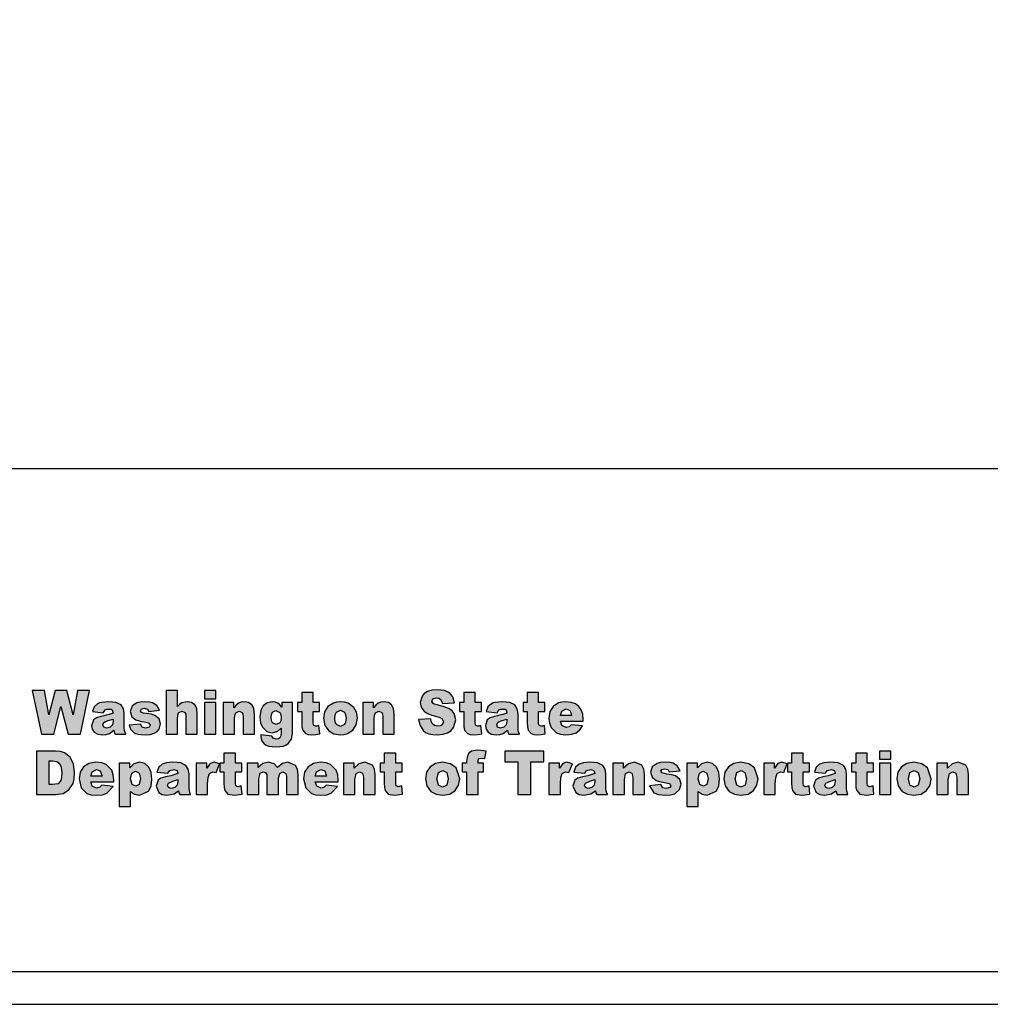
# Model space of a CAD drawing. Extents: x -0.02 to 2.72, y 0.07 to 2.12.
# Drawn here: x 1.78 to 2.1, y 0.07 to 0.39 of the extents above; entities that cross this region are included whole.
import ezdxf

# ---------------------------------------------------------------- set-up
doc = ezdxf.new("R2010")
doc.units = 0
for name, pattern in [('BLANK', [0]), ('D', [0]), ('E', [0]), ('PAT1', [0])]:
    doc.linetypes.add(name, pattern=pattern)
doc.layers.get('0').update_dxf_attribs({"linetype": 'CONTINUOUS'})
doc.layers.add('BORDER', color=2, linetype='CONTINUOUS')

# ---------------------------------------------------------------- blocks, each defined once
blk = doc.blocks.new('BORDER_GRAPH')
at = {"linetype": 'D'}
blk.add_line((0.06282, 0.24456), (2.60049, 0.24456), dxfattribs=at)
blk = doc.blocks.new('BORDER_OUTLINE')
at = {"linetype": 'E'}
blk.add_lwpolyline([(0.06282, 0.08052), (2.6875, 0.08052), (2.6875, 1.80296), (0.06282, 1.80296)], close=True, dxfattribs=at)
blk = doc.blocks.new('BORDER_WSDOT')
h = blk.add_hatch(color=256)
h.paths.add_polyline_path([(2.08237, 0.13822), (2.08611, 0.13822), (2.08611, 0.14315), (2.08653, 0.14509), (2.08763, 0.14564), (2.08859, 0.14523), (2.08893, 0.14387), (2.08893, 0.13822), (2.09268, 0.13822), (2.09268, 0.14475), (2.09246, 0.14651), (2.09181, 0.14775), (2.08938, 0.14872), (2.08743, 0.14828), (2.08585, 0.14681), (2.08585, 0.14849), (2.08237, 0.14849)], flags=0)
h.paths.add_polyline_path([(2.07311, 0.14333), (2.07364, 0.14535), (2.07499, 0.14601), (2.07628, 0.14536), (2.07681, 0.14337), (2.07629, 0.14129), (2.07496, 0.14065), (2.07363, 0.1413)], flags=0)
h.paths.add_polyline_path([(2.06936, 0.14332), (2.0698, 0.14104), (2.07114, 0.13924), (2.07282, 0.1383), (2.07494, 0.13799), (2.07729, 0.13837), (2.07907, 0.1395), (2.08019, 0.14123), (2.08057, 0.14338), (2.07936, 0.14693), (2.07751, 0.14827), (2.07493, 0.14872), (2.07263, 0.14834), (2.07086, 0.1472), (2.06973, 0.14547)], flags=0)
h.paths.add_polyline_path([(2.06369, 0.13822), (2.06743, 0.13822), (2.06743, 0.14849), (2.06369, 0.14849)], flags=0)
h.paths.add_polyline_path([(2.06369, 0.14972), (2.06743, 0.14972), (2.06743, 0.15239), (2.06369, 0.15239)], flags=0)
h.paths.add_polyline_path([(2.05596, 0.15168), (2.05596, 0.14849), (2.05458, 0.14849), (2.05458, 0.14561), (2.05596, 0.14561), (2.05596, 0.14199), (2.05604, 0.14051), (2.05628, 0.13951), (2.05726, 0.13836), (2.05931, 0.13799), (2.06191, 0.13831), (2.06163, 0.14102), (2.06047, 0.14077), (2.05983, 0.1411), (2.05971, 0.14197), (2.05971, 0.14561), (2.06177, 0.14561), (2.06177, 0.14849), (2.05971, 0.14849), (2.05971, 0.15168)], flags=0)
h.paths.add_polyline_path([(2.0493, 0.14246), (2.04908, 0.14127), (2.04831, 0.14049), (2.04715, 0.14017), (2.04625, 0.14047), (2.04594, 0.14123), (2.04625, 0.14195), (2.04769, 0.14258), (2.0493, 0.14309)], flags=0)
h.paths.add_polyline_path([(2.04606, 0.14516), (2.04664, 0.14607), (2.04801, 0.14638), (2.04902, 0.14609), (2.0493, 0.14507), (2.04798, 0.14461), (2.04698, 0.14436), (2.04525, 0.14398), (2.04377, 0.14352), (2.04284, 0.14286), (2.04219, 0.14094), (2.04309, 0.13884), (2.04421, 0.1382), (2.04574, 0.13799), (2.04805, 0.13841), (2.04951, 0.13948), (2.04964, 0.13882), (2.04992, 0.13822), (2.05343, 0.13822), (2.05304, 0.13927), (2.05296, 0.1404), (2.05296, 0.14494), (2.05268, 0.14646), (2.05193, 0.14769), (2.05023, 0.14852), (2.04904, 0.14867), (2.04753, 0.14872), (2.04558, 0.14856), (2.04416, 0.14809), (2.04307, 0.14711), (2.04248, 0.14556)], flags=0)
h.paths.add_polyline_path([(2.03506, 0.15168), (2.03506, 0.14849), (2.03368, 0.14849), (2.03368, 0.14561), (2.03506, 0.14561), (2.03506, 0.14199), (2.03514, 0.14051), (2.03538, 0.13951), (2.03636, 0.13836), (2.03841, 0.13799), (2.041, 0.13831), (2.04073, 0.14102), (2.03957, 0.14077), (2.03893, 0.1411), (2.03881, 0.14197), (2.03881, 0.14561), (2.04087, 0.14561), (2.04087, 0.14849), (2.03881, 0.14849), (2.03881, 0.15168)], flags=0)
h.paths.add_polyline_path([(2.02598, 0.13822), (2.02974, 0.13822), (2.02974, 0.14166), (2.02989, 0.14374), (2.03032, 0.14503), (2.03146, 0.14566), (2.03251, 0.14537), (2.03366, 0.14818), (2.03185, 0.14872), (2.03053, 0.14831), (2.02948, 0.14681), (2.02948, 0.14849), (2.02598, 0.14849)], flags=0)
h.paths.add_polyline_path([(2.01669, 0.14333), (2.01722, 0.14535), (2.01857, 0.14601), (2.01986, 0.14536), (2.02039, 0.14337), (2.01987, 0.14129), (2.01854, 0.14065), (2.01721, 0.1413)], flags=0)
h.paths.add_polyline_path([(2.01294, 0.14332), (2.01338, 0.14104), (2.01472, 0.13924), (2.0164, 0.1383), (2.01852, 0.13799), (2.02087, 0.13837), (2.02265, 0.1395), (2.02377, 0.14123), (2.02415, 0.14338), (2.02294, 0.14693), (2.02109, 0.14827), (2.01851, 0.14872), (2.01621, 0.14834), (2.01444, 0.1472), (2.01331, 0.14547)], flags=0)
h.paths.add_polyline_path([(2.00461, 0.14332), (2.00509, 0.14524), (2.00628, 0.14583), (2.00741, 0.14524), (2.00787, 0.14341), (2.00742, 0.14149), (2.00633, 0.14093), (2.0051, 0.14152)], flags=0)
h.paths.add_polyline_path([(2.00464, 0.13431), (2.00464, 0.13922), (2.00591, 0.1383), (2.00749, 0.13799), (2.01044, 0.13934), (2.01131, 0.14099), (2.0116, 0.14325), (2.01134, 0.14538), (2.01053, 0.14714), (2.00924, 0.14833), (2.00751, 0.14872), (2.0057, 0.14827), (2.00436, 0.14697), (2.00436, 0.14849), (2.00086, 0.14849), (2.00086, 0.13431)], flags=0)
h.paths.add_polyline_path([(1.98869, 0.14107), (1.99015, 0.13879), (1.99167, 0.13819), (1.99396, 0.13799), (1.99565, 0.13811), (1.99695, 0.13849), (1.99855, 0.13982), (1.99906, 0.14155), (1.99858, 0.14316), (1.99719, 0.14429), (1.99604, 0.14465), (1.99441, 0.14491), (1.99282, 0.14526), (1.99245, 0.14583), (1.99274, 0.1464), (1.99366, 0.14664), (1.99473, 0.14633), (1.99519, 0.14561), (1.99873, 0.14597), (1.99781, 0.14757), (1.99642, 0.14844), (1.99536, 0.14865), (1.99385, 0.14872), (1.99236, 0.14863), (1.99121, 0.14836), (1.98966, 0.14726), (1.9891, 0.14551), (1.98962, 0.14386), (1.9909, 0.14283), (1.99196, 0.14252), (1.99361, 0.14217), (1.99466, 0.14195), (1.99521, 0.14177), (1.99564, 0.14111), (1.99532, 0.14048), (1.99415, 0.14014), (1.99305, 0.14044), (1.9924, 0.14144)], flags=0)
h.paths.add_polyline_path([(1.9768, 0.13822), (1.98054, 0.13822), (1.98054, 0.14315), (1.98096, 0.14509), (1.98207, 0.14564), (1.98302, 0.14523), (1.98336, 0.14387), (1.98336, 0.13822), (1.98712, 0.13822), (1.98712, 0.14475), (1.9869, 0.14651), (1.98624, 0.14775), (1.98381, 0.14872), (1.98186, 0.14828), (1.98028, 0.14681), (1.98028, 0.14849), (1.9768, 0.14849)], flags=0)
h.paths.add_polyline_path([(1.9709, 0.14246), (1.97068, 0.14127), (1.96992, 0.14049), (1.96875, 0.14017), (1.96785, 0.14047), (1.96754, 0.14123), (1.96785, 0.14195), (1.9693, 0.14258), (1.9709, 0.14309)], flags=0)
h.paths.add_polyline_path([(1.96766, 0.14516), (1.96824, 0.14607), (1.96962, 0.14638), (1.97062, 0.14609), (1.9709, 0.14507), (1.96958, 0.14461), (1.96859, 0.14436), (1.96685, 0.14398), (1.96537, 0.14352), (1.96445, 0.14286), (1.96379, 0.14094), (1.9647, 0.13884), (1.96581, 0.1382), (1.96735, 0.13799), (1.96965, 0.13841), (1.97112, 0.13948), (1.97124, 0.13882), (1.97152, 0.13822), (1.97503, 0.13822), (1.97465, 0.13927), (1.97456, 0.1404), (1.97456, 0.14494), (1.97429, 0.14646), (1.97353, 0.14769), (1.97183, 0.14852), (1.97065, 0.14867), (1.96913, 0.14872), (1.96718, 0.14856), (1.96577, 0.14809), (1.96467, 0.14711), (1.96409, 0.14556)], flags=0)
h.paths.add_polyline_path([(1.95594, 0.13822), (1.9597, 0.13822), (1.9597, 0.14166), (1.95984, 0.14374), (1.96027, 0.14503), (1.96141, 0.14566), (1.96246, 0.14537), (1.96362, 0.14818), (1.96181, 0.14872), (1.96048, 0.14831), (1.95944, 0.14681), (1.95944, 0.14849), (1.95594, 0.14849)], flags=0)
h.paths.add_polyline_path([(1.94161, 0.14889), (1.94586, 0.14889), (1.94586, 0.13822), (1.95002, 0.13822), (1.95002, 0.14889), (1.95427, 0.14889), (1.95427, 0.15239), (1.94161, 0.15239)], flags=0)
h.paths.add_polyline_path([(1.93288, 0.14849), (1.93292, 0.14939), (1.93324, 0.14995), (1.93396, 0.15013), (1.93505, 0.15001), (1.93546, 0.15239), (1.93381, 0.15257), (1.9326, 0.15264), (1.93073, 0.15234), (1.92974, 0.15157), (1.92926, 0.15033), (1.92913, 0.14895), (1.92913, 0.14849), (1.92773, 0.14849), (1.92773, 0.14561), (1.92913, 0.14561), (1.92913, 0.13822), (1.93288, 0.13822), (1.93288, 0.14561), (1.93466, 0.14561), (1.93466, 0.14849)], flags=0)
h.paths.add_polyline_path([(1.91945, 0.14333), (1.91999, 0.14535), (1.92134, 0.14601), (1.92263, 0.14536), (1.92316, 0.14337), (1.92264, 0.14129), (1.92131, 0.14065), (1.91998, 0.1413)], flags=0)
h.paths.add_polyline_path([(1.91571, 0.14332), (1.91615, 0.14104), (1.91749, 0.13924), (1.91916, 0.1383), (1.92129, 0.13799), (1.92364, 0.13837), (1.92542, 0.1395), (1.92654, 0.14123), (1.92691, 0.14338), (1.92571, 0.14693), (1.92386, 0.14827), (1.92128, 0.14872), (1.91898, 0.14834), (1.91721, 0.1472), (1.91608, 0.14547)], flags=0)
h.paths.add_polyline_path([(1.9023, 0.15168), (1.9023, 0.14849), (1.90092, 0.14849), (1.90092, 0.14561), (1.9023, 0.14561), (1.9023, 0.14199), (1.90238, 0.14051), (1.90262, 0.13951), (1.9036, 0.13836), (1.90565, 0.13799), (1.90825, 0.13831), (1.90797, 0.14102), (1.90681, 0.14077), (1.90617, 0.1411), (1.90605, 0.14197), (1.90605, 0.14561), (1.90811, 0.14561), (1.90811, 0.14849), (1.90605, 0.14849), (1.90605, 0.15168)], flags=0)
h.paths.add_polyline_path([(1.88899, 0.13822), (1.89273, 0.13822), (1.89273, 0.14315), (1.89315, 0.14509), (1.89425, 0.14564), (1.89521, 0.14523), (1.89555, 0.14387), (1.89555, 0.13822), (1.89931, 0.13822), (1.89931, 0.14475), (1.89909, 0.14651), (1.89843, 0.14775), (1.896, 0.14872), (1.89405, 0.14828), (1.89247, 0.14681), (1.89247, 0.14849), (1.88899, 0.14849)], flags=0)
h.paths.add_polyline_path([(1.87978, 0.14426), (1.88021, 0.14564), (1.88164, 0.14639), (1.88288, 0.1459), (1.88347, 0.14426)], flags=0)
h.paths.add_polyline_path([(1.88727, 0.14282), (1.88711, 0.14466), (1.88664, 0.14612), (1.88479, 0.14805), (1.88336, 0.14855), (1.88148, 0.14872), (1.87918, 0.14835), (1.87744, 0.14723), (1.87634, 0.14551), (1.87597, 0.14333), (1.8767, 0.14039), (1.87854, 0.13856), (1.87986, 0.13813), (1.88159, 0.13799), (1.88357, 0.13816), (1.88502, 0.13866), (1.88706, 0.14088), (1.88338, 0.14124), (1.88272, 0.14059), (1.88168, 0.1403), (1.88026, 0.14097), (1.87977, 0.14238), (1.88727, 0.14238)], flags=0)
h.paths.add_polyline_path([(1.85765, 0.13822), (1.8614, 0.13822), (1.8614, 0.14346), (1.86181, 0.14514), (1.86287, 0.14565), (1.86357, 0.14542), (1.86398, 0.14479), (1.86405, 0.14388), (1.86405, 0.13822), (1.8678, 0.13822), (1.8678, 0.14352), (1.86821, 0.14513), (1.86927, 0.14564), (1.8702, 0.1451), (1.87046, 0.14407), (1.87046, 0.13822), (1.87421, 0.13822), (1.87421, 0.14467), (1.87399, 0.14648), (1.87333, 0.14774), (1.87088, 0.14872), (1.86909, 0.14836), (1.86748, 0.14699), (1.86637, 0.14828), (1.86452, 0.14872), (1.86266, 0.14832), (1.86114, 0.14699), (1.86114, 0.14849), (1.85765, 0.14849)], flags=0)
h.paths.add_polyline_path([(1.85003, 0.15168), (1.85003, 0.14849), (1.84866, 0.14849), (1.84866, 0.14561), (1.85003, 0.14561), (1.85003, 0.14199), (1.85011, 0.14051), (1.85035, 0.13951), (1.85133, 0.13836), (1.85339, 0.13799), (1.85598, 0.13831), (1.8557, 0.14102), (1.85455, 0.14077), (1.8539, 0.1411), (1.85378, 0.14197), (1.85378, 0.14561), (1.85584, 0.14561), (1.85584, 0.14849), (1.85378, 0.14849), (1.85378, 0.15168)], flags=0)
h.paths.add_polyline_path([(1.84096, 0.13822), (1.84471, 0.13822), (1.84471, 0.14166), (1.84486, 0.14374), (1.84529, 0.14503), (1.84643, 0.14566), (1.84748, 0.14537), (1.84864, 0.14818), (1.84683, 0.14872), (1.8455, 0.14831), (1.84446, 0.14681), (1.84446, 0.14849), (1.84096, 0.14849)], flags=0)
h.paths.add_polyline_path([(1.83502, 0.14246), (1.8348, 0.14127), (1.83403, 0.14049), (1.83287, 0.14017), (1.83197, 0.14047), (1.83166, 0.14123), (1.83197, 0.14195), (1.83341, 0.14258), (1.83502, 0.14309)], flags=0)
h.paths.add_polyline_path([(1.83178, 0.14516), (1.83236, 0.14607), (1.83374, 0.14638), (1.83474, 0.14609), (1.83502, 0.14507), (1.8337, 0.14461), (1.8327, 0.14436), (1.83097, 0.14398), (1.82949, 0.14352), (1.82856, 0.14286), (1.82791, 0.14094), (1.82882, 0.13884), (1.82993, 0.1382), (1.83147, 0.13799), (1.83377, 0.13841), (1.83523, 0.13948), (1.83536, 0.13882), (1.83564, 0.13822), (1.83915, 0.13822), (1.83877, 0.13927), (1.83868, 0.1404), (1.83868, 0.14494), (1.8384, 0.14646), (1.83765, 0.14769), (1.83595, 0.14852), (1.83476, 0.14867), (1.83325, 0.14872), (1.8313, 0.14856), (1.82989, 0.14809), (1.82879, 0.14711), (1.8282, 0.14556)], flags=0)
h.paths.add_polyline_path([(1.81959, 0.14332), (1.82006, 0.14524), (1.82126, 0.14583), (1.82238, 0.14524), (1.82284, 0.14341), (1.8224, 0.14149), (1.8213, 0.14093), (1.82007, 0.14152)], flags=0)
h.paths.add_polyline_path([(1.81961, 0.13431), (1.81961, 0.13922), (1.82089, 0.1383), (1.82246, 0.13799), (1.82541, 0.13934), (1.82629, 0.14099), (1.82658, 0.14325), (1.82631, 0.14538), (1.82551, 0.14714), (1.82422, 0.14833), (1.82248, 0.14872), (1.82067, 0.14827), (1.81934, 0.14697), (1.81934, 0.14849), (1.81584, 0.14849), (1.81584, 0.13431)], flags=0)
h.paths.add_polyline_path([(1.80661, 0.14426), (1.80705, 0.14564), (1.80847, 0.14639), (1.80971, 0.1459), (1.8103, 0.14426)], flags=0)
h.paths.add_polyline_path([(1.8141, 0.14282), (1.81394, 0.14466), (1.81347, 0.14612), (1.81162, 0.14805), (1.81019, 0.14855), (1.80831, 0.14872), (1.80601, 0.14835), (1.80427, 0.14723), (1.80317, 0.14551), (1.8028, 0.14333), (1.80353, 0.14039), (1.80537, 0.13856), (1.80669, 0.13813), (1.80842, 0.13799), (1.8104, 0.13816), (1.81185, 0.13866), (1.81389, 0.14088), (1.81021, 0.14124), (1.80955, 0.14059), (1.80851, 0.1403), (1.80709, 0.14097), (1.80661, 0.14238), (1.8141, 0.14238)], flags=0)
h.paths.add_polyline_path([(1.79414, 0.14918), (1.79552, 0.14898), (1.79645, 0.14835), (1.79698, 0.14717), (1.79715, 0.14527), (1.79707, 0.1438), (1.79684, 0.14281), (1.79598, 0.14174), (1.79412, 0.14144), (1.7931, 0.14144), (1.7931, 0.14918)], flags=0)
h.paths.add_polyline_path([(1.78894, 0.13822), (1.79512, 0.13822), (1.7976, 0.13861), (1.79948, 0.13973), (1.80084, 0.14183), (1.80121, 0.14334), (1.80133, 0.14535), (1.801, 0.1481), (1.79993, 0.15037), (1.79807, 0.15187), (1.79677, 0.15226), (1.79512, 0.15239), (1.78894, 0.15239)], flags=0)
h.paths.add_polyline_path([(1.9597, 0.16399), (1.96013, 0.16537), (1.96154, 0.16611), (1.96277, 0.16562), (1.96315, 0.16497), (1.96335, 0.16399)], flags=0)
h.paths.add_polyline_path([(1.96711, 0.16255), (1.96696, 0.16439), (1.96648, 0.16584), (1.96571, 0.16696), (1.96466, 0.16777), (1.96324, 0.16827), (1.96138, 0.16844), (1.96017, 0.16835), (1.9591, 0.16807), (1.95737, 0.16695), (1.95629, 0.16524), (1.95592, 0.16306), (1.9561, 0.16148), (1.95665, 0.16012), (1.95847, 0.15829), (1.95978, 0.15786), (1.96149, 0.15772), (1.96253, 0.15776), (1.96344, 0.15789), (1.96488, 0.15839), (1.96598, 0.15928), (1.9669, 0.16061), (1.96326, 0.16096), (1.96261, 0.16032), (1.96157, 0.16003), (1.96017, 0.16069), (1.95969, 0.1621), (1.96711, 0.1621)], flags=0)
h.paths.add_polyline_path([(1.94887, 0.17145), (1.94887, 0.16821), (1.94751, 0.16821), (1.94751, 0.16533), (1.94887, 0.16533), (1.94887, 0.16172), (1.94895, 0.16024), (1.94919, 0.15924), (1.95016, 0.1581), (1.95099, 0.15781), (1.95219, 0.15772), (1.95343, 0.1578), (1.95476, 0.15804), (1.95449, 0.16075), (1.95383, 0.16056), (1.95334, 0.1605), (1.9527, 0.16083), (1.95258, 0.1617), (1.95258, 0.16533), (1.95462, 0.16533), (1.95462, 0.16821), (1.95258, 0.16821), (1.95258, 0.17145)], flags=0)
h.paths.add_polyline_path([(1.94228, 0.16219), (1.94205, 0.161), (1.9413, 0.16022), (1.94015, 0.1599), (1.93925, 0.1602), (1.93895, 0.16096), (1.93926, 0.16168), (1.93976, 0.16199), (1.94069, 0.16231), (1.94228, 0.16282)], flags=0)
h.paths.add_polyline_path([(1.93907, 0.16489), (1.93964, 0.16579), (1.94021, 0.16603), (1.941, 0.1661), (1.94161, 0.16603), (1.942, 0.16581), (1.94228, 0.1648), (1.94097, 0.16433), (1.93998, 0.16409), (1.93922, 0.16391), (1.93827, 0.16371), (1.9368, 0.16324), (1.93588, 0.16259), (1.93524, 0.16067), (1.93546, 0.15952), (1.93613, 0.15857), (1.93724, 0.15793), (1.93876, 0.15772), (1.93998, 0.15783), (1.94104, 0.15814), (1.94249, 0.15921), (1.94261, 0.15856), (1.94289, 0.15795), (1.94636, 0.15795), (1.94598, 0.159), (1.9459, 0.16013), (1.9459, 0.16466), (1.94562, 0.16618), (1.94488, 0.16742), (1.9432, 0.16824), (1.94202, 0.16839), (1.94052, 0.16844), (1.93859, 0.16828), (1.9378, 0.16808), (1.93719, 0.16781), (1.9361, 0.16683), (1.93553, 0.16528)], flags=0)
h.paths.add_polyline_path([(1.92818, 0.17145), (1.92818, 0.16821), (1.92681, 0.16821), (1.92681, 0.16533), (1.92818, 0.16533), (1.92818, 0.16172), (1.92826, 0.16024), (1.92849, 0.15924), (1.92946, 0.1581), (1.9303, 0.15781), (1.9315, 0.15772), (1.93273, 0.1578), (1.93406, 0.15804), (1.93379, 0.16075), (1.93313, 0.16056), (1.93264, 0.1605), (1.93201, 0.16083), (1.93189, 0.1617), (1.93189, 0.16533), (1.93393, 0.16533), (1.93393, 0.16821), (1.93189, 0.16821), (1.93189, 0.17145)], flags=0)
h.paths.add_polyline_path([(1.91349, 0.16264), (1.91395, 0.16068), (1.91498, 0.1591), (1.91576, 0.15849), (1.91681, 0.15806), (1.91812, 0.1578), (1.91969, 0.15771), (1.92146, 0.15786), (1.9229, 0.1583), (1.92403, 0.15904), (1.92488, 0.16005), (1.92559, 0.16256), (1.92506, 0.16465), (1.92437, 0.16551), (1.92336, 0.16622), (1.92268, 0.16654), (1.92181, 0.16685), (1.92074, 0.16716), (1.91949, 0.16747), (1.9186, 0.16772), (1.91811, 0.168), (1.91781, 0.1686), (1.91817, 0.16939), (1.91925, 0.16971), (1.92003, 0.16961), (1.92062, 0.16928), (1.92127, 0.16789), (1.92516, 0.16813), (1.92463, 0.17003), (1.92356, 0.17134), (1.92191, 0.1721), (1.92086, 0.17229), (1.91966, 0.17235), (1.9178, 0.17221), (1.91638, 0.1718), (1.91534, 0.17114), (1.91459, 0.17027), (1.91399, 0.16821), (1.91429, 0.16669), (1.91516, 0.16547), (1.91583, 0.16497), (1.9167, 0.16451), (1.91777, 0.16411), (1.91903, 0.16376), (1.92038, 0.16336), (1.92114, 0.16293), (1.92159, 0.16195), (1.92111, 0.16093), (1.92053, 0.1606), (1.91975, 0.16049), (1.91871, 0.16071), (1.91793, 0.16135), (1.91761, 0.162), (1.91742, 0.1629)], flags=0)
h.paths.add_polyline_path([(1.89533, 0.15795), (1.89903, 0.15795), (1.89903, 0.16288), (1.89913, 0.16406), (1.89945, 0.16482), (1.90054, 0.16536), (1.90149, 0.16496), (1.90174, 0.16442), (1.90182, 0.16359), (1.90182, 0.15795), (1.90554, 0.15795), (1.90554, 0.16447), (1.90533, 0.16623), (1.90467, 0.16747), (1.90364, 0.1682), (1.90227, 0.16844), (1.90122, 0.16833), (1.90034, 0.168), (1.89955, 0.16741), (1.89878, 0.16654), (1.89878, 0.16821), (1.89533, 0.16821)], flags=0)
h.paths.add_polyline_path([(1.88616, 0.16306), (1.88629, 0.16424), (1.88669, 0.16507), (1.88802, 0.16574), (1.88931, 0.16508), (1.88969, 0.16426), (1.88982, 0.1631), (1.8897, 0.16187), (1.88931, 0.16102), (1.888, 0.16038), (1.88668, 0.16103), (1.88629, 0.16187)], flags=0)
h.paths.add_polyline_path([(1.88245, 0.16305), (1.88289, 0.16077), (1.88421, 0.15898), (1.88587, 0.15803), (1.88798, 0.15772), (1.88921, 0.15781), (1.8903, 0.1581), (1.89207, 0.15923), (1.89317, 0.16096), (1.89354, 0.16311), (1.89325, 0.16505), (1.89235, 0.16665), (1.89052, 0.16799), (1.88933, 0.16833), (1.88797, 0.16844), (1.88676, 0.16834), (1.88569, 0.16806), (1.88394, 0.16692), (1.88282, 0.16519)], flags=0)
h.paths.add_polyline_path([(1.87539, 0.17145), (1.87539, 0.16821), (1.87402, 0.16821), (1.87402, 0.16533), (1.87539, 0.16533), (1.87539, 0.16172), (1.87547, 0.16024), (1.8757, 0.15924), (1.87667, 0.1581), (1.87751, 0.15781), (1.87871, 0.15772), (1.87994, 0.1578), (1.88127, 0.15804), (1.881, 0.16075), (1.88034, 0.16056), (1.87985, 0.1605), (1.87922, 0.16083), (1.8791, 0.1617), (1.8791, 0.16533), (1.88114, 0.16533), (1.88114, 0.16821), (1.8791, 0.16821), (1.8791, 0.17145)], flags=0)
h.paths.add_polyline_path([(1.86544, 0.16323), (1.86555, 0.16432), (1.86587, 0.16504), (1.867, 0.16559), (1.8682, 0.165), (1.86857, 0.16427), (1.86869, 0.16328), (1.86857, 0.1623), (1.86822, 0.16161), (1.86706, 0.16105), (1.86589, 0.16159), (1.86556, 0.16227)], flags=0)
h.paths.add_polyline_path([(1.86893, 0.16669), (1.86827, 0.1675), (1.86756, 0.16803), (1.86673, 0.16834), (1.8657, 0.16844), (1.8641, 0.16813), (1.86284, 0.16718), (1.86202, 0.16564), (1.86175, 0.16353), (1.86196, 0.16164), (1.8626, 0.16016), (1.86397, 0.15882), (1.86573, 0.15837), (1.86757, 0.15885), (1.86866, 0.15984), (1.86866, 0.15829), (1.86857, 0.15733), (1.86827, 0.15671), (1.86777, 0.15637), (1.86707, 0.15625), (1.86604, 0.15655), (1.86563, 0.15729), (1.86203, 0.15772), (1.86201, 0.1572), (1.86229, 0.1558), (1.8631, 0.15472), (1.86376, 0.15431), (1.86464, 0.15402), (1.86576, 0.15385), (1.8671, 0.15379), (1.8683, 0.15385), (1.86936, 0.15403), (1.87026, 0.15435), (1.87099, 0.15481), (1.87202, 0.15623), (1.8724, 0.15807), (1.87239, 0.15852), (1.87239, 0.16821), (1.86893, 0.16821)], flags=0)
h.paths.add_polyline_path([(1.84978, 0.15795), (1.85348, 0.15795), (1.85348, 0.16288), (1.85359, 0.16406), (1.8539, 0.16482), (1.85499, 0.16536), (1.85594, 0.16496), (1.85619, 0.16442), (1.85627, 0.16359), (1.85627, 0.15795), (1.85999, 0.15795), (1.85999, 0.16447), (1.85978, 0.16623), (1.85913, 0.16747), (1.85809, 0.1682), (1.85672, 0.16844), (1.85567, 0.16833), (1.85479, 0.168), (1.854, 0.16741), (1.85323, 0.16654), (1.85323, 0.16821), (1.84978, 0.16821)], flags=0)
h.paths.add_polyline_path([(1.84371, 0.15795), (1.84741, 0.15795), (1.84741, 0.16821), (1.84371, 0.16821)], flags=0)
h.paths.add_polyline_path([(1.84371, 0.16943), (1.84741, 0.16943), (1.84741, 0.17211), (1.84371, 0.17211)], flags=0)
h.paths.add_polyline_path([(1.83115, 0.15795), (1.83485, 0.15795), (1.83485, 0.16288), (1.83496, 0.16406), (1.83527, 0.16482), (1.83636, 0.16536), (1.83731, 0.16496), (1.83756, 0.16442), (1.83764, 0.16359), (1.83764, 0.15795), (1.84136, 0.15795), (1.84136, 0.16447), (1.84115, 0.16623), (1.8405, 0.16746), (1.83947, 0.1682), (1.83812, 0.16844), (1.83635, 0.16808), (1.8356, 0.16761), (1.83485, 0.16689), (1.83485, 0.17211), (1.83115, 0.17211)], flags=0)
h.paths.add_polyline_path([(1.81911, 0.1608), (1.81963, 0.15949), (1.82055, 0.15852), (1.82121, 0.15817), (1.82206, 0.15792), (1.8231, 0.15777), (1.82433, 0.15772), (1.826, 0.15784), (1.82729, 0.15822), (1.82823, 0.1588), (1.82888, 0.15955), (1.82938, 0.16128), (1.82891, 0.16289), (1.82753, 0.16402), (1.82639, 0.16437), (1.82478, 0.16464), (1.82377, 0.1648), (1.8232, 0.16498), (1.82283, 0.16555), (1.82312, 0.16613), (1.82403, 0.16636), (1.82509, 0.16605), (1.82554, 0.16533), (1.82906, 0.1657), (1.82814, 0.16729), (1.82677, 0.16816), (1.82572, 0.16837), (1.82422, 0.16844), (1.82274, 0.16835), (1.82161, 0.16808), (1.82074, 0.16762), (1.82008, 0.16698), (1.81952, 0.16524), (1.82004, 0.16359), (1.8213, 0.16256), (1.82235, 0.16224), (1.82309, 0.16207), (1.82398, 0.1619), (1.82502, 0.16168), (1.82557, 0.16149), (1.82599, 0.16084), (1.82567, 0.16021), (1.82452, 0.15987), (1.82342, 0.16017), (1.82279, 0.16117)], flags=0)
h.paths.add_polyline_path([(1.81393, 0.16219), (1.8137, 0.161), (1.81295, 0.16022), (1.8118, 0.1599), (1.8109, 0.1602), (1.8106, 0.16096), (1.81091, 0.16168), (1.81141, 0.16199), (1.81234, 0.16231), (1.81393, 0.16282)], flags=0)
h.paths.add_polyline_path([(1.81072, 0.16489), (1.81129, 0.16579), (1.81186, 0.16603), (1.81265, 0.1661), (1.81326, 0.16603), (1.81365, 0.16581), (1.81393, 0.1648), (1.81262, 0.16433), (1.81163, 0.16409), (1.81087, 0.16391), (1.80992, 0.16371), (1.80845, 0.16324), (1.80753, 0.16259), (1.80689, 0.16067), (1.80711, 0.15952), (1.80778, 0.15857), (1.80889, 0.15793), (1.81041, 0.15772), (1.81163, 0.15783), (1.81269, 0.15814), (1.81414, 0.15921), (1.81426, 0.15856), (1.81454, 0.15795), (1.81801, 0.15795), (1.81763, 0.159), (1.81755, 0.16013), (1.81755, 0.16466), (1.81727, 0.16618), (1.81653, 0.16742), (1.81485, 0.16824), (1.81367, 0.16839), (1.81217, 0.16844), (1.81024, 0.16828), (1.80945, 0.16808), (1.80884, 0.16781), (1.80775, 0.16683), (1.80718, 0.16528)], flags=0)
h.paths.add_polyline_path([(1.79055, 0.15795), (1.79459, 0.15795), (1.79692, 0.16687), (1.79926, 0.15795), (1.8033, 0.15795), (1.80624, 0.17211), (1.80235, 0.17211), (1.80094, 0.16419), (1.79887, 0.17211), (1.79497, 0.17211), (1.79291, 0.16418), (1.7915, 0.17211), (1.78758, 0.17211)], flags=0)
at = {"linetype": 'PAT1'}
for points in [[(1.79055, 0.15795), (1.79459, 0.15795), (1.79692, 0.16687), (1.79926, 0.15795), (1.8033, 0.15795), (1.80624, 0.17211), (1.80235, 0.17211), (1.80094, 0.16419), (1.79887, 0.17211), (1.79497, 0.17211), (1.79291, 0.16418), (1.7915, 0.17211), (1.78758, 0.17211)], [(1.83115, 0.15795), (1.83485, 0.15795), (1.83485, 0.16288), (1.83496, 0.16406), (1.83527, 0.16482), (1.83636, 0.16536), (1.83731, 0.16496), (1.83756, 0.16442), (1.83764, 0.16359), (1.83764, 0.15795), (1.84136, 0.15795), (1.84136, 0.16447), (1.84115, 0.16623), (1.8405, 0.16746), (1.83947, 0.1682), (1.83812, 0.16844), (1.83635, 0.16808), (1.8356, 0.16761), (1.83485, 0.16689), (1.83485, 0.17211), (1.83115, 0.17211)], [(1.84371, 0.16943), (1.84741, 0.16943), (1.84741, 0.17211), (1.84371, 0.17211)], [(1.87539, 0.17145), (1.87539, 0.16821), (1.87402, 0.16821), (1.87402, 0.16533), (1.87539, 0.16533), (1.87539, 0.16172), (1.87547, 0.16024), (1.8757, 0.15924), (1.87667, 0.1581), (1.87751, 0.15781), (1.87871, 0.15772), (1.87994, 0.1578), (1.88127, 0.15804), (1.881, 0.16075), (1.88034, 0.16056), (1.87985, 0.1605), (1.87922, 0.16083), (1.8791, 0.1617), (1.8791, 0.16533), (1.88114, 0.16533), (1.88114, 0.16821), (1.8791, 0.16821), (1.8791, 0.17145)], [(1.91349, 0.16264), (1.91395, 0.16068), (1.91498, 0.1591), (1.91576, 0.15849), (1.91681, 0.15806), (1.91812, 0.1578), (1.91969, 0.15771), (1.92146, 0.15786), (1.9229, 0.1583), (1.92403, 0.15904), (1.92488, 0.16005), (1.92559, 0.16256), (1.92506, 0.16465), (1.92437, 0.16551), (1.92336, 0.16622), (1.92268, 0.16654), (1.92181, 0.16685), (1.92074, 0.16716), (1.91949, 0.16747), (1.9186, 0.16772), (1.91811, 0.168), (1.91781, 0.1686), (1.91817, 0.16939), (1.91925, 0.16971), (1.92003, 0.16961), (1.92062, 0.16928), (1.92127, 0.16789), (1.92516, 0.16813), (1.92463, 0.17003), (1.92356, 0.17134), (1.92191, 0.1721), (1.92086, 0.17229), (1.91966, 0.17235), (1.9178, 0.17221), (1.91638, 0.1718), (1.91534, 0.17114), (1.91459, 0.17027), (1.91399, 0.16821), (1.91429, 0.16669), (1.91516, 0.16547), (1.91583, 0.16497), (1.9167, 0.16451), (1.91777, 0.16411), (1.91903, 0.16376), (1.92038, 0.16336), (1.92114, 0.16293), (1.92159, 0.16195), (1.92111, 0.16093), (1.92053, 0.1606), (1.91975, 0.16049), (1.91871, 0.16071), (1.91793, 0.16135), (1.91761, 0.162), (1.91742, 0.1629)], [(1.92818, 0.17145), (1.92818, 0.16821), (1.92681, 0.16821), (1.92681, 0.16533), (1.92818, 0.16533), (1.92818, 0.16172), (1.92826, 0.16024), (1.92849, 0.15924), (1.92946, 0.1581), (1.9303, 0.15781), (1.9315, 0.15772), (1.93273, 0.1578), (1.93406, 0.15804), (1.93379, 0.16075), (1.93313, 0.16056), (1.93264, 0.1605), (1.93201, 0.16083), (1.93189, 0.1617), (1.93189, 0.16533), (1.93393, 0.16533), (1.93393, 0.16821), (1.93189, 0.16821), (1.93189, 0.17145)], [(1.94887, 0.17145), (1.94887, 0.16821), (1.94751, 0.16821), (1.94751, 0.16533), (1.94887, 0.16533), (1.94887, 0.16172), (1.94895, 0.16024), (1.94919, 0.15924), (1.95016, 0.1581), (1.95099, 0.15781), (1.95219, 0.15772), (1.95343, 0.1578), (1.95476, 0.15804), (1.95449, 0.16075), (1.95383, 0.16056), (1.95334, 0.1605), (1.9527, 0.16083), (1.95258, 0.1617), (1.95258, 0.16533), (1.95462, 0.16533), (1.95462, 0.16821), (1.95258, 0.16821), (1.95258, 0.17145)], [(1.81072, 0.16489), (1.81129, 0.16579), (1.81186, 0.16603), (1.81265, 0.1661), (1.81326, 0.16603), (1.81365, 0.16581), (1.81393, 0.1648), (1.81262, 0.16433), (1.81163, 0.16409), (1.81087, 0.16391), (1.80992, 0.16371), (1.80845, 0.16324), (1.80753, 0.16259), (1.80689, 0.16067), (1.80711, 0.15952), (1.80778, 0.15857), (1.80889, 0.15793), (1.81041, 0.15772), (1.81163, 0.15783), (1.81269, 0.15814), (1.81414, 0.15921), (1.81426, 0.15856), (1.81454, 0.15795), (1.81801, 0.15795), (1.81763, 0.159), (1.81755, 0.16013), (1.81755, 0.16466), (1.81727, 0.16618), (1.81653, 0.16742), (1.81485, 0.16824), (1.81367, 0.16839), (1.81217, 0.16844), (1.81024, 0.16828), (1.80945, 0.16808), (1.80884, 0.16781), (1.80775, 0.16683), (1.80718, 0.16528)], [(1.81911, 0.1608), (1.81963, 0.15949), (1.82055, 0.15852), (1.82121, 0.15817), (1.82206, 0.15792), (1.8231, 0.15777), (1.82433, 0.15772), (1.826, 0.15784), (1.82729, 0.15822), (1.82823, 0.1588), (1.82888, 0.15955), (1.82938, 0.16128), (1.82891, 0.16289), (1.82753, 0.16402), (1.82639, 0.16437), (1.82478, 0.16464), (1.82377, 0.1648), (1.8232, 0.16498), (1.82283, 0.16555), (1.82312, 0.16613), (1.82403, 0.16636), (1.82509, 0.16605), (1.82554, 0.16533), (1.82906, 0.1657), (1.82814, 0.16729), (1.82677, 0.16816), (1.82572, 0.16837), (1.82422, 0.16844), (1.82274, 0.16835), (1.82161, 0.16808), (1.82074, 0.16762), (1.82008, 0.16698), (1.81952, 0.16524), (1.82004, 0.16359), (1.8213, 0.16256), (1.82235, 0.16224), (1.82309, 0.16207), (1.82398, 0.1619), (1.82502, 0.16168), (1.82557, 0.16149), (1.82599, 0.16084), (1.82567, 0.16021), (1.82452, 0.15987), (1.82342, 0.16017), (1.82279, 0.16117)], [(1.84371, 0.15795), (1.84741, 0.15795), (1.84741, 0.16821), (1.84371, 0.16821)], [(1.84978, 0.15795), (1.85348, 0.15795), (1.85348, 0.16288), (1.85359, 0.16406), (1.8539, 0.16482), (1.85499, 0.16536), (1.85594, 0.16496), (1.85619, 0.16442), (1.85627, 0.16359), (1.85627, 0.15795), (1.85999, 0.15795), (1.85999, 0.16447), (1.85978, 0.16623), (1.85913, 0.16747), (1.85809, 0.1682), (1.85672, 0.16844), (1.85567, 0.16833), (1.85479, 0.168), (1.854, 0.16741), (1.85323, 0.16654), (1.85323, 0.16821), (1.84978, 0.16821)], [(1.86893, 0.16669), (1.86827, 0.1675), (1.86756, 0.16803), (1.86673, 0.16834), (1.8657, 0.16844), (1.8641, 0.16813), (1.86284, 0.16718), (1.86202, 0.16564), (1.86175, 0.16353), (1.86196, 0.16164), (1.8626, 0.16016), (1.86397, 0.15882), (1.86573, 0.15837), (1.86757, 0.15885), (1.86866, 0.15984), (1.86866, 0.15829), (1.86857, 0.15733), (1.86827, 0.15671), (1.86777, 0.15637), (1.86707, 0.15625), (1.86604, 0.15655), (1.86563, 0.15729), (1.86203, 0.15772), (1.86201, 0.1572), (1.86229, 0.1558), (1.8631, 0.15472), (1.86376, 0.15431), (1.86464, 0.15402), (1.86576, 0.15385), (1.8671, 0.15379), (1.8683, 0.15385), (1.86936, 0.15403), (1.87026, 0.15435), (1.87099, 0.15481), (1.87202, 0.15623), (1.8724, 0.15807), (1.87239, 0.15852), (1.87239, 0.16821), (1.86893, 0.16821)], [(1.88245, 0.16305), (1.88289, 0.16077), (1.88421, 0.15898), (1.88587, 0.15803), (1.88798, 0.15772), (1.88921, 0.15781), (1.8903, 0.1581), (1.89207, 0.15923), (1.89317, 0.16096), (1.89354, 0.16311), (1.89325, 0.16505), (1.89235, 0.16665), (1.89052, 0.16799), (1.88933, 0.16833), (1.88797, 0.16844), (1.88676, 0.16834), (1.88569, 0.16806), (1.88394, 0.16692), (1.88282, 0.16519)], [(1.89533, 0.15795), (1.89903, 0.15795), (1.89903, 0.16288), (1.89913, 0.16406), (1.89945, 0.16482), (1.90054, 0.16536), (1.90149, 0.16496), (1.90174, 0.16442), (1.90182, 0.16359), (1.90182, 0.15795), (1.90554, 0.15795), (1.90554, 0.16447), (1.90533, 0.16623), (1.90467, 0.16747), (1.90364, 0.1682), (1.90227, 0.16844), (1.90122, 0.16833), (1.90034, 0.168), (1.89955, 0.16741), (1.89878, 0.16654), (1.89878, 0.16821), (1.89533, 0.16821)], [(1.93907, 0.16489), (1.93964, 0.16579), (1.94021, 0.16603), (1.941, 0.1661), (1.94161, 0.16603), (1.942, 0.16581), (1.94228, 0.1648), (1.94097, 0.16433), (1.93998, 0.16409), (1.93922, 0.16391), (1.93827, 0.16371), (1.9368, 0.16324), (1.93588, 0.16259), (1.93524, 0.16067), (1.93546, 0.15952), (1.93613, 0.15857), (1.93724, 0.15793), (1.93876, 0.15772), (1.93998, 0.15783), (1.94104, 0.15814), (1.94249, 0.15921), (1.94261, 0.15856), (1.94289, 0.15795), (1.94636, 0.15795), (1.94598, 0.159), (1.9459, 0.16013), (1.9459, 0.16466), (1.94562, 0.16618), (1.94488, 0.16742), (1.9432, 0.16824), (1.94202, 0.16839), (1.94052, 0.16844), (1.93859, 0.16828), (1.9378, 0.16808), (1.93719, 0.16781), (1.9361, 0.16683), (1.93553, 0.16528)], [(1.96711, 0.16255), (1.96696, 0.16439), (1.96648, 0.16584), (1.96571, 0.16696), (1.96466, 0.16777), (1.96324, 0.16827), (1.96138, 0.16844), (1.96017, 0.16835), (1.9591, 0.16807), (1.95737, 0.16695), (1.95629, 0.16524), (1.95592, 0.16306), (1.9561, 0.16148), (1.95665, 0.16012), (1.95847, 0.15829), (1.95978, 0.15786), (1.96149, 0.15772), (1.96253, 0.15776), (1.96344, 0.15789), (1.96488, 0.15839), (1.96598, 0.15928), (1.9669, 0.16061), (1.96326, 0.16096), (1.96261, 0.16032), (1.96157, 0.16003), (1.96017, 0.16069), (1.95969, 0.1621), (1.96711, 0.1621)], [(1.86544, 0.16323), (1.86555, 0.16432), (1.86587, 0.16504), (1.867, 0.16559), (1.8682, 0.165), (1.86857, 0.16427), (1.86869, 0.16328), (1.86857, 0.1623), (1.86822, 0.16161), (1.86706, 0.16105), (1.86589, 0.16159), (1.86556, 0.16227)], [(1.88616, 0.16306), (1.88629, 0.16424), (1.88669, 0.16507), (1.88802, 0.16574), (1.88931, 0.16508), (1.88969, 0.16426), (1.88982, 0.1631), (1.8897, 0.16187), (1.88931, 0.16102), (1.888, 0.16038), (1.88668, 0.16103), (1.88629, 0.16187)], [(1.9597, 0.16399), (1.96013, 0.16537), (1.96154, 0.16611), (1.96277, 0.16562), (1.96315, 0.16497), (1.96335, 0.16399)], [(1.81393, 0.16219), (1.8137, 0.161), (1.81295, 0.16022), (1.8118, 0.1599), (1.8109, 0.1602), (1.8106, 0.16096), (1.81091, 0.16168), (1.81141, 0.16199), (1.81234, 0.16231), (1.81393, 0.16282)], [(1.94228, 0.16219), (1.94205, 0.161), (1.9413, 0.16022), (1.94015, 0.1599), (1.93925, 0.1602), (1.93895, 0.16096), (1.93926, 0.16168), (1.93976, 0.16199), (1.94069, 0.16231), (1.94228, 0.16282)], [(1.78894, 0.13822), (1.79512, 0.13822), (1.7976, 0.13861), (1.79948, 0.13973), (1.80084, 0.14183), (1.80121, 0.14334), (1.80133, 0.14535), (1.801, 0.1481), (1.79993, 0.15037), (1.79807, 0.15187), (1.79677, 0.15226), (1.79512, 0.15239), (1.78894, 0.15239)], [(1.85003, 0.15168), (1.85003, 0.14849), (1.84866, 0.14849), (1.84866, 0.14561), (1.85003, 0.14561), (1.85003, 0.14199), (1.85011, 0.14051), (1.85035, 0.13951), (1.85133, 0.13836), (1.85339, 0.13799), (1.85598, 0.13831), (1.8557, 0.14102), (1.85455, 0.14077), (1.8539, 0.1411), (1.85378, 0.14197), (1.85378, 0.14561), (1.85584, 0.14561), (1.85584, 0.14849), (1.85378, 0.14849), (1.85378, 0.15168)], [(1.9023, 0.15168), (1.9023, 0.14849), (1.90092, 0.14849), (1.90092, 0.14561), (1.9023, 0.14561), (1.9023, 0.14199), (1.90238, 0.14051), (1.90262, 0.13951), (1.9036, 0.13836), (1.90565, 0.13799), (1.90825, 0.13831), (1.90797, 0.14102), (1.90681, 0.14077), (1.90617, 0.1411), (1.90605, 0.14197), (1.90605, 0.14561), (1.90811, 0.14561), (1.90811, 0.14849), (1.90605, 0.14849), (1.90605, 0.15168)], [(1.93288, 0.14849), (1.93292, 0.14939), (1.93324, 0.14995), (1.93396, 0.15013), (1.93505, 0.15001), (1.93546, 0.15239), (1.93381, 0.15257), (1.9326, 0.15264), (1.93073, 0.15234), (1.92974, 0.15157), (1.92926, 0.15033), (1.92913, 0.14895), (1.92913, 0.14849), (1.92773, 0.14849), (1.92773, 0.14561), (1.92913, 0.14561), (1.92913, 0.13822), (1.93288, 0.13822), (1.93288, 0.14561), (1.93466, 0.14561), (1.93466, 0.14849)], [(1.94161, 0.14889), (1.94586, 0.14889), (1.94586, 0.13822), (1.95002, 0.13822), (1.95002, 0.14889), (1.95427, 0.14889), (1.95427, 0.15239), (1.94161, 0.15239)], [(2.03506, 0.15168), (2.03506, 0.14849), (2.03368, 0.14849), (2.03368, 0.14561), (2.03506, 0.14561), (2.03506, 0.14199), (2.03514, 0.14051), (2.03538, 0.13951), (2.03636, 0.13836), (2.03841, 0.13799), (2.041, 0.13831), (2.04073, 0.14102), (2.03957, 0.14077), (2.03893, 0.1411), (2.03881, 0.14197), (2.03881, 0.14561), (2.04087, 0.14561), (2.04087, 0.14849), (2.03881, 0.14849), (2.03881, 0.15168)], [(2.05596, 0.15168), (2.05596, 0.14849), (2.05458, 0.14849), (2.05458, 0.14561), (2.05596, 0.14561), (2.05596, 0.14199), (2.05604, 0.14051), (2.05628, 0.13951), (2.05726, 0.13836), (2.05931, 0.13799), (2.06191, 0.13831), (2.06163, 0.14102), (2.06047, 0.14077), (2.05983, 0.1411), (2.05971, 0.14197), (2.05971, 0.14561), (2.06177, 0.14561), (2.06177, 0.14849), (2.05971, 0.14849), (2.05971, 0.15168)], [(2.06369, 0.14972), (2.06743, 0.14972), (2.06743, 0.15239), (2.06369, 0.15239)], [(1.79414, 0.14918), (1.79552, 0.14898), (1.79645, 0.14835), (1.79698, 0.14717), (1.79715, 0.14527), (1.79707, 0.1438), (1.79684, 0.14281), (1.79598, 0.14174), (1.79412, 0.14144), (1.7931, 0.14144), (1.7931, 0.14918)], [(1.8141, 0.14282), (1.81394, 0.14466), (1.81347, 0.14612), (1.81162, 0.14805), (1.81019, 0.14855), (1.80831, 0.14872), (1.80601, 0.14835), (1.80427, 0.14723), (1.80317, 0.14551), (1.8028, 0.14333), (1.80353, 0.14039), (1.80537, 0.13856), (1.80669, 0.13813), (1.80842, 0.13799), (1.8104, 0.13816), (1.81185, 0.13866), (1.81389, 0.14088), (1.81021, 0.14124), (1.80955, 0.14059), (1.80851, 0.1403), (1.80709, 0.14097), (1.80661, 0.14238), (1.8141, 0.14238)], [(1.81961, 0.13431), (1.81961, 0.13922), (1.82089, 0.1383), (1.82246, 0.13799), (1.82541, 0.13934), (1.82629, 0.14099), (1.82658, 0.14325), (1.82631, 0.14538), (1.82551, 0.14714), (1.82422, 0.14833), (1.82248, 0.14872), (1.82067, 0.14827), (1.81934, 0.14697), (1.81934, 0.14849), (1.81584, 0.14849), (1.81584, 0.13431)], [(1.83178, 0.14516), (1.83236, 0.14607), (1.83374, 0.14638), (1.83474, 0.14609), (1.83502, 0.14507), (1.8337, 0.14461), (1.8327, 0.14436), (1.83097, 0.14398), (1.82949, 0.14352), (1.82856, 0.14286), (1.82791, 0.14094), (1.82882, 0.13884), (1.82993, 0.1382), (1.83147, 0.13799), (1.83377, 0.13841), (1.83523, 0.13948), (1.83536, 0.13882), (1.83564, 0.13822), (1.83915, 0.13822), (1.83877, 0.13927), (1.83868, 0.1404), (1.83868, 0.14494), (1.8384, 0.14646), (1.83765, 0.14769), (1.83595, 0.14852), (1.83476, 0.14867), (1.83325, 0.14872), (1.8313, 0.14856), (1.82989, 0.14809), (1.82879, 0.14711), (1.8282, 0.14556)], [(1.84096, 0.13822), (1.84471, 0.13822), (1.84471, 0.14166), (1.84486, 0.14374), (1.84529, 0.14503), (1.84643, 0.14566), (1.84748, 0.14537), (1.84864, 0.14818), (1.84683, 0.14872), (1.8455, 0.14831), (1.84446, 0.14681), (1.84446, 0.14849), (1.84096, 0.14849)], [(1.85765, 0.13822), (1.8614, 0.13822), (1.8614, 0.14346), (1.86181, 0.14514), (1.86287, 0.14565), (1.86357, 0.14542), (1.86398, 0.14479), (1.86405, 0.14388), (1.86405, 0.13822), (1.8678, 0.13822), (1.8678, 0.14352), (1.86821, 0.14513), (1.86927, 0.14564), (1.8702, 0.1451), (1.87046, 0.14407), (1.87046, 0.13822), (1.87421, 0.13822), (1.87421, 0.14467), (1.87399, 0.14648), (1.87333, 0.14774), (1.87088, 0.14872), (1.86909, 0.14836), (1.86748, 0.14699), (1.86637, 0.14828), (1.86452, 0.14872), (1.86266, 0.14832), (1.86114, 0.14699), (1.86114, 0.14849), (1.85765, 0.14849)], [(1.88727, 0.14282), (1.88711, 0.14466), (1.88664, 0.14612), (1.88479, 0.14805), (1.88336, 0.14855), (1.88148, 0.14872), (1.87918, 0.14835), (1.87744, 0.14723), (1.87634, 0.14551), (1.87597, 0.14333), (1.8767, 0.14039), (1.87854, 0.13856), (1.87986, 0.13813), (1.88159, 0.13799), (1.88357, 0.13816), (1.88502, 0.13866), (1.88706, 0.14088), (1.88338, 0.14124), (1.88272, 0.14059), (1.88168, 0.1403), (1.88026, 0.14097), (1.87977, 0.14238), (1.88727, 0.14238)], [(1.88899, 0.13822), (1.89273, 0.13822), (1.89273, 0.14315), (1.89315, 0.14509), (1.89425, 0.14564), (1.89521, 0.14523), (1.89555, 0.14387), (1.89555, 0.13822), (1.89931, 0.13822), (1.89931, 0.14475), (1.89909, 0.14651), (1.89843, 0.14775), (1.896, 0.14872), (1.89405, 0.14828), (1.89247, 0.14681), (1.89247, 0.14849), (1.88899, 0.14849)], [(1.91571, 0.14332), (1.91615, 0.14104), (1.91749, 0.13924), (1.91916, 0.1383), (1.92129, 0.13799), (1.92364, 0.13837), (1.92542, 0.1395), (1.92654, 0.14123), (1.92691, 0.14338), (1.92571, 0.14693), (1.92386, 0.14827), (1.92128, 0.14872), (1.91898, 0.14834), (1.91721, 0.1472), (1.91608, 0.14547)], [(1.95594, 0.13822), (1.9597, 0.13822), (1.9597, 0.14166), (1.95984, 0.14374), (1.96027, 0.14503), (1.96141, 0.14566), (1.96246, 0.14537), (1.96362, 0.14818), (1.96181, 0.14872), (1.96048, 0.14831), (1.95944, 0.14681), (1.95944, 0.14849), (1.95594, 0.14849)], [(1.96766, 0.14516), (1.96824, 0.14607), (1.96962, 0.14638), (1.97062, 0.14609), (1.9709, 0.14507), (1.96958, 0.14461), (1.96859, 0.14436), (1.96685, 0.14398), (1.96537, 0.14352), (1.96445, 0.14286), (1.96379, 0.14094), (1.9647, 0.13884), (1.96581, 0.1382), (1.96735, 0.13799), (1.96965, 0.13841), (1.97112, 0.13948), (1.97124, 0.13882), (1.97152, 0.13822), (1.97503, 0.13822), (1.97465, 0.13927), (1.97456, 0.1404), (1.97456, 0.14494), (1.97429, 0.14646), (1.97353, 0.14769), (1.97183, 0.14852), (1.97065, 0.14867), (1.96913, 0.14872), (1.96718, 0.14856), (1.96577, 0.14809), (1.96467, 0.14711), (1.96409, 0.14556)], [(1.9768, 0.13822), (1.98054, 0.13822), (1.98054, 0.14315), (1.98096, 0.14509), (1.98207, 0.14564), (1.98302, 0.14523), (1.98336, 0.14387), (1.98336, 0.13822), (1.98712, 0.13822), (1.98712, 0.14475), (1.9869, 0.14651), (1.98624, 0.14775), (1.98381, 0.14872), (1.98186, 0.14828), (1.98028, 0.14681), (1.98028, 0.14849), (1.9768, 0.14849)], [(1.98869, 0.14107), (1.99015, 0.13879), (1.99167, 0.13819), (1.99396, 0.13799), (1.99565, 0.13811), (1.99695, 0.13849), (1.99855, 0.13982), (1.99906, 0.14155), (1.99858, 0.14316), (1.99719, 0.14429), (1.99604, 0.14465), (1.99441, 0.14491), (1.99282, 0.14526), (1.99245, 0.14583), (1.99274, 0.1464), (1.99366, 0.14664), (1.99473, 0.14633), (1.99519, 0.14561), (1.99873, 0.14597), (1.99781, 0.14757), (1.99642, 0.14844), (1.99536, 0.14865), (1.99385, 0.14872), (1.99236, 0.14863), (1.99121, 0.14836), (1.98966, 0.14726), (1.9891, 0.14551), (1.98962, 0.14386), (1.9909, 0.14283), (1.99196, 0.14252), (1.99361, 0.14217), (1.99466, 0.14195), (1.99521, 0.14177), (1.99564, 0.14111), (1.99532, 0.14048), (1.99415, 0.14014), (1.99305, 0.14044), (1.9924, 0.14144)], [(2.00464, 0.13431), (2.00464, 0.13922), (2.00591, 0.1383), (2.00749, 0.13799), (2.01044, 0.13934), (2.01131, 0.14099), (2.0116, 0.14325), (2.01134, 0.14538), (2.01053, 0.14714), (2.00924, 0.14833), (2.00751, 0.14872), (2.0057, 0.14827), (2.00436, 0.14697), (2.00436, 0.14849), (2.00086, 0.14849), (2.00086, 0.13431)], [(2.01294, 0.14332), (2.01338, 0.14104), (2.01472, 0.13924), (2.0164, 0.1383), (2.01852, 0.13799), (2.02087, 0.13837), (2.02265, 0.1395), (2.02377, 0.14123), (2.02415, 0.14338), (2.02294, 0.14693), (2.02109, 0.14827), (2.01851, 0.14872), (2.01621, 0.14834), (2.01444, 0.1472), (2.01331, 0.14547)], [(2.02598, 0.13822), (2.02974, 0.13822), (2.02974, 0.14166), (2.02989, 0.14374), (2.03032, 0.14503), (2.03146, 0.14566), (2.03251, 0.14537), (2.03366, 0.14818), (2.03185, 0.14872), (2.03053, 0.14831), (2.02948, 0.14681), (2.02948, 0.14849), (2.02598, 0.14849)], [(2.04606, 0.14516), (2.04664, 0.14607), (2.04801, 0.14638), (2.04902, 0.14609), (2.0493, 0.14507), (2.04798, 0.14461), (2.04698, 0.14436), (2.04525, 0.14398), (2.04377, 0.14352), (2.04284, 0.14286), (2.04219, 0.14094), (2.04309, 0.13884), (2.04421, 0.1382), (2.04574, 0.13799), (2.04805, 0.13841), (2.04951, 0.13948), (2.04964, 0.13882), (2.04992, 0.13822), (2.05343, 0.13822), (2.05304, 0.13927), (2.05296, 0.1404), (2.05296, 0.14494), (2.05268, 0.14646), (2.05193, 0.14769), (2.05023, 0.14852), (2.04904, 0.14867), (2.04753, 0.14872), (2.04558, 0.14856), (2.04416, 0.14809), (2.04307, 0.14711), (2.04248, 0.14556)], [(2.06369, 0.13822), (2.06743, 0.13822), (2.06743, 0.14849), (2.06369, 0.14849)], [(2.06936, 0.14332), (2.0698, 0.14104), (2.07114, 0.13924), (2.07282, 0.1383), (2.07494, 0.13799), (2.07729, 0.13837), (2.07907, 0.1395), (2.08019, 0.14123), (2.08057, 0.14338), (2.07936, 0.14693), (2.07751, 0.14827), (2.07493, 0.14872), (2.07263, 0.14834), (2.07086, 0.1472), (2.06973, 0.14547)], [(2.08237, 0.13822), (2.08611, 0.13822), (2.08611, 0.14315), (2.08653, 0.14509), (2.08763, 0.14564), (2.08859, 0.14523), (2.08893, 0.14387), (2.08893, 0.13822), (2.09268, 0.13822), (2.09268, 0.14475), (2.09246, 0.14651), (2.09181, 0.14775), (2.08938, 0.14872), (2.08743, 0.14828), (2.08585, 0.14681), (2.08585, 0.14849), (2.08237, 0.14849)], [(1.80661, 0.14426), (1.80705, 0.14564), (1.80847, 0.14639), (1.80971, 0.1459), (1.8103, 0.14426)], [(1.81959, 0.14332), (1.82006, 0.14524), (1.82126, 0.14583), (1.82238, 0.14524), (1.82284, 0.14341), (1.8224, 0.14149), (1.8213, 0.14093), (1.82007, 0.14152)], [(1.87978, 0.14426), (1.88021, 0.14564), (1.88164, 0.14639), (1.88288, 0.1459), (1.88347, 0.14426)], [(1.91945, 0.14333), (1.91999, 0.14535), (1.92134, 0.14601), (1.92263, 0.14536), (1.92316, 0.14337), (1.92264, 0.14129), (1.92131, 0.14065), (1.91998, 0.1413)], [(2.00461, 0.14332), (2.00509, 0.14524), (2.00628, 0.14583), (2.00741, 0.14524), (2.00787, 0.14341), (2.00742, 0.14149), (2.00633, 0.14093), (2.0051, 0.14152)], [(2.01669, 0.14333), (2.01722, 0.14535), (2.01857, 0.14601), (2.01986, 0.14536), (2.02039, 0.14337), (2.01987, 0.14129), (2.01854, 0.14065), (2.01721, 0.1413)], [(2.07311, 0.14333), (2.07364, 0.14535), (2.07499, 0.14601), (2.07628, 0.14536), (2.07681, 0.14337), (2.07629, 0.14129), (2.07496, 0.14065), (2.07363, 0.1413)], [(1.83502, 0.14246), (1.8348, 0.14127), (1.83403, 0.14049), (1.83287, 0.14017), (1.83197, 0.14047), (1.83166, 0.14123), (1.83197, 0.14195), (1.83341, 0.14258), (1.83502, 0.14309)], [(1.9709, 0.14246), (1.97068, 0.14127), (1.96992, 0.14049), (1.96875, 0.14017), (1.96785, 0.14047), (1.96754, 0.14123), (1.96785, 0.14195), (1.9693, 0.14258), (1.9709, 0.14309)], [(2.0493, 0.14246), (2.04908, 0.14127), (2.04831, 0.14049), (2.04715, 0.14017), (2.04625, 0.14047), (2.04594, 0.14123), (2.04625, 0.14195), (2.04769, 0.14258), (2.0493, 0.14309)]]:
    blk.add_lwpolyline(points, close=True, dxfattribs=at)
blk = doc.blocks.new('BDM_BIG_BORDER')
at = {"color": 1, "linetype": 'BLANK'}
blk.add_lwpolyline([(-0.01722, 0.06982), (2.71667, 0.06982), (2.71667, 2.11546), (-0.01722, 2.11546)], close=True, dxfattribs=at)

msp = doc.modelspace()

# ---------------------------------------------------------------- block references
at = {"layer": 'BORDER'}
for name in ['BDM_BIG_BORDER', 'BORDER_GRAPH', 'BORDER_OUTLINE', 'BORDER_WSDOT']:
    msp.add_blockref(name, (0, 0), dxfattribs=at)

doc.saveas('drawing.dxf')
